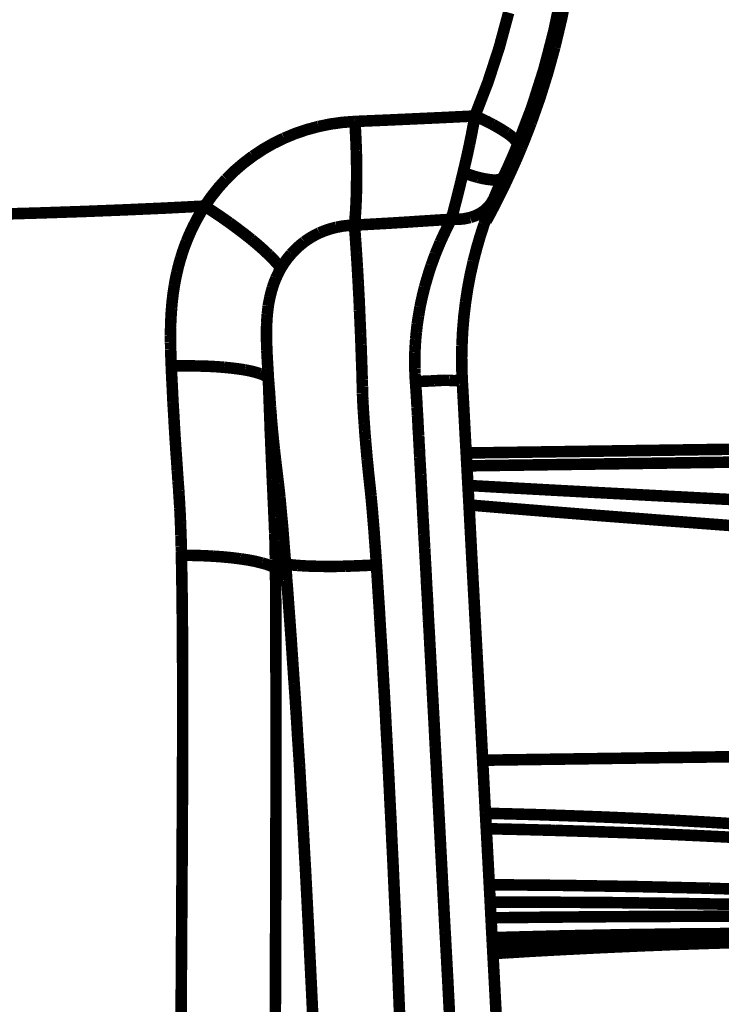
# Model space of a CAD drawing. Extents: x -1.04 to 2.19, y 0.75 to 3.73.
# Drawn here: x 1.71 to 1.89, y 1.65 to 1.91 of the extents above; entities that cross this region are included whole.
import ezdxf

# ---------------------------------------------------------------- set-up
doc = ezdxf.new("R2010")
doc.units = 0
doc.header["$LTSCALE"] = 0.000394
doc.header["$MEASUREMENT"] = 0
doc.linetypes.add('BORDER', pattern=[7e-06, 2e-06, -1e-06, 2e-06, -1e-06, 0, -1e-06])
doc.layers.get('0').update_dxf_attribs({"linetype": 'CONTINUOUS'})

msp = doc.modelspace()

# ---------------------------------------------------------------- linework, layer by layer
at = {"color": 1, "linetype": 'BORDER', "const_width": 0.003}
for points in [[(1.851587, 1.904835), (1.853814, 1.916205), (1.855366, 1.927686), (1.856236, 1.93924)], [(1.855929, 1.934035), (1.854892, 1.923574), (1.853292, 1.913191), (1.851142, 1.902913)], [(1.851531, 1.899433), (1.853304, 1.906839), (1.85478, 1.914299), (1.855957, 1.921815)], [(1.839563, 1.908508), (1.837103, 1.899404), (1.83418, 1.890435), (1.830791, 1.881646)], [(1.841787, 1.873965), (1.845628, 1.884052), (1.848898, 1.894356), (1.851587, 1.904835)], [(1.851142, 1.902913), (1.848525, 1.89308), (1.845407, 1.883406), (1.841787, 1.873906)], [(1.845437, 1.879976), (1.847692, 1.886388), (1.849723, 1.892874), (1.851531, 1.899433)], [(1.799614, 1.880228), (1.796443, 1.879993), (1.793284, 1.87956), (1.79015, 1.878917)], [(1.815484, 1.880921), (1.810194, 1.88068), (1.804904, 1.880451), (1.799614, 1.880228)], [(1.799976, 1.872654), (1.799883, 1.875169), (1.799765, 1.877695), (1.799614, 1.880228)], [(1.830791, 1.881646), (1.825699, 1.881396), (1.820598, 1.881153), (1.815484, 1.880921)], [(1.830791, 1.881646), (1.830356, 1.879161), (1.829883, 1.87667), (1.829374, 1.874185)], [(1.835413, 1.879449), (1.8339, 1.880228), (1.832362, 1.880958), (1.830791, 1.881646)], [(1.839118, 1.87722), (1.837922, 1.87799), (1.836683, 1.878735), (1.835413, 1.879449)], [(1.842874, 1.873461), (1.843748, 1.875614), (1.844599, 1.877786), (1.845437, 1.879976)], [(1.79015, 1.878917), (1.787109, 1.8781), (1.784126, 1.877091), (1.781217, 1.875882)], [(1.841343, 1.875299), (1.840631, 1.876063), (1.839887, 1.876679), (1.839118, 1.87722)], [(1.781217, 1.875882), (1.778415, 1.87451), (1.775708, 1.872959), (1.773114, 1.871236)], [(1.829374, 1.874185), (1.828856, 1.871771), (1.828306, 1.869363), (1.827732, 1.866949)], [(1.841787, 1.873965), (1.841828, 1.874403), (1.841638, 1.87486), (1.841343, 1.875299)], [(1.800059, 1.865248), (1.800068, 1.86772), (1.800041, 1.870184), (1.799976, 1.872654)], [(1.839228, 1.868004), (1.839784, 1.86926), (1.840341, 1.87052), (1.840898, 1.871791)], [(1.839311, 1.86539), (1.840544, 1.868064), (1.841733, 1.87075), (1.842874, 1.873461)], [(1.840898, 1.871791), (1.841204, 1.872516), (1.841502, 1.87324), (1.841787, 1.873965)], [(1.773114, 1.871236), (1.770667, 1.869392), (1.768343, 1.867388), (1.766154, 1.865248)], [(1.827732, 1.866949), (1.827194, 1.864721), (1.826645, 1.862493), (1.826091, 1.860268)], [(1.831602, 1.865697), (1.830301, 1.866063), (1.829013, 1.866488), (1.827732, 1.866949)], [(1.838224, 1.865862), (1.838559, 1.866579), (1.838894, 1.867289), (1.839228, 1.868004)], [(1.766154, 1.865248), (1.76416, 1.863022), (1.762302, 1.860685), (1.760587, 1.858236)], [(1.799894, 1.858654), (1.799986, 1.860851), (1.800041, 1.86305), (1.800059, 1.865248)], [(1.834858, 1.865083), (1.833772, 1.865229), (1.832686, 1.865438), (1.831602, 1.865697)], [(1.837142, 1.865138), (1.83637, 1.865001), (1.835611, 1.864999), (1.834858, 1.865083)], [(1.836307, 1.861602), (1.836702, 1.862515), (1.837106, 1.86342), (1.837504, 1.864331)], [(1.838224, 1.865862), (1.837969, 1.865533), (1.837583, 1.865302), (1.837142, 1.865138)], [(1.837504, 1.864331), (1.837746, 1.864839), (1.837983, 1.865354), (1.838224, 1.865862)], [(1.837835, 1.862272), (1.838336, 1.863309), (1.83883, 1.864352), (1.839311, 1.86539)], [(1.835748, 1.860268), (1.835937, 1.860713), (1.836118, 1.861157), (1.836307, 1.861602)], [(1.83661, 1.859823), (1.83702, 1.860637), (1.837424, 1.861457), (1.837835, 1.862272)], [(1.826091, 1.860268), (1.825621, 1.858438), (1.825154, 1.856622), (1.824669, 1.854811)], [(1.833189, 1.853587), (1.833995, 1.855833), (1.83485, 1.858067), (1.835748, 1.860295)], [(1.835748, 1.860268), (1.835151, 1.859159), (1.834379, 1.858136), (1.833465, 1.857232)], [(1.833717, 1.854339), (1.834701, 1.856155), (1.835662, 1.857985), (1.83661, 1.859823)], [(1.696701, 1.855898), (1.707633, 1.856154), (1.718551, 1.856473), (1.729465, 1.856843)], [(1.729465, 1.856843), (1.739846, 1.857253), (1.750223, 1.857713), (1.760587, 1.858236)], [(1.760587, 1.858236), (1.759614, 1.856687), (1.758702, 1.855108), (1.757858, 1.853504)], [(1.766988, 1.853921), (1.764872, 1.855397), (1.762742, 1.856831), (1.760587, 1.858236)], [(1.799476, 1.85328), (1.799664, 1.855063), (1.799798, 1.856852), (1.799894, 1.858654)], [(1.833465, 1.857232), (1.832255, 1.856387), (1.830935, 1.855732), (1.829539, 1.855256)], [(1.772697, 1.849579), (1.770814, 1.851062), (1.768907, 1.852509), (1.766988, 1.853921)], [(1.808386, 1.85378), (1.805425, 1.853613), (1.802453, 1.853446), (1.799476, 1.85328)], [(1.816764, 1.854311), (1.813979, 1.854123), (1.811189, 1.853949), (1.808386, 1.85378)], [(1.824669, 1.854811), (1.822032, 1.854645), (1.819401, 1.854477), (1.816764, 1.854311)], [(1.824669, 1.854811), (1.82415, 1.853828), (1.823648, 1.852833), (1.823165, 1.851831)], [(1.829539, 1.855256), (1.82793, 1.854918), (1.826297, 1.854779), (1.824669, 1.854811)], [(1.830374, 1.84387), (1.831209, 1.847137), (1.832149, 1.850375), (1.833189, 1.853587)], [(1.757858, 1.853504), (1.757135, 1.852039), (1.756467, 1.850549), (1.755854, 1.849047)], [(1.790402, 1.851276), (1.789029, 1.850588), (1.787708, 1.849808), (1.786449, 1.848937)], [(1.794799, 1.852724), (1.793306, 1.852343), (1.791837, 1.851862), (1.790402, 1.851276)], [(1.799476, 1.85328), (1.797911, 1.853204), (1.796346, 1.853023), (1.794799, 1.852724)], [(1.799476, 1.85328), (1.799579, 1.852145), (1.799669, 1.851016), (1.799756, 1.849882)], [(1.823165, 1.851831), (1.822694, 1.85083), (1.822229, 1.849828), (1.821776, 1.848827)], [(1.755854, 1.849047), (1.755325, 1.847676), (1.754843, 1.846291), (1.754406, 1.844902)], [(1.77726, 1.845539), (1.775781, 1.846933), (1.774252, 1.848277), (1.772697, 1.849579)], [(1.786449, 1.848937), (1.785254, 1.847975), (1.784127, 1.846931), (1.783079, 1.845819)], [(1.799756, 1.849882), (1.799839, 1.84863), (1.799921, 1.847378), (1.800004, 1.846126)], [(1.821776, 1.848827), (1.821357, 1.847823), (1.820938, 1.846814), (1.82052, 1.845791)], [(1.800004, 1.846126), (1.800088, 1.844818), (1.800172, 1.843509), (1.800256, 1.842201)], [(1.754406, 1.844902), (1.754035, 1.843648), (1.753702, 1.842387), (1.753406, 1.841114)], [(1.780378, 1.842091), (1.779409, 1.843301), (1.77836, 1.844442), (1.77726, 1.845539)], [(1.783079, 1.845819), (1.782095, 1.844641), (1.781196, 1.843397), (1.780378, 1.842091)], [(1.82052, 1.845791), (1.820159, 1.84481), (1.819798, 1.843814), (1.819437, 1.842811)], [(1.82837, 1.833236), (1.82891, 1.836797), (1.829577, 1.840346), (1.830374, 1.84387)], [(1.753406, 1.841114), (1.753144, 1.839971), (1.752915, 1.838823), (1.752709, 1.837661)], [(1.780378, 1.842091), (1.779923, 1.841244), (1.779498, 1.840381), (1.779098, 1.8395)], [(1.800256, 1.842201), (1.800331, 1.840919), (1.800401, 1.839631), (1.800476, 1.838331)], [(1.819437, 1.842811), (1.819112, 1.841858), (1.818804, 1.840892), (1.818516, 1.839917)], [(1.779098, 1.8395), (1.778755, 1.838684), (1.778449, 1.837849), (1.778181, 1.836996)], [(1.800476, 1.838331), (1.800535, 1.837106), (1.800599, 1.835882), (1.800673, 1.834657)], [(1.818516, 1.839917), (1.81824, 1.838999), (1.817969, 1.83808), (1.817709, 1.837161)], [(1.752709, 1.837661), (1.752544, 1.836626), (1.752391, 1.835582), (1.752264, 1.834543)], [(1.778181, 1.836996), (1.77794, 1.836189), (1.777725, 1.835381), (1.777539, 1.834571)], [(1.817709, 1.837161), (1.817488, 1.836273), (1.817273, 1.835389), (1.817071, 1.834516)], [(1.752264, 1.834543), (1.752155, 1.833598), (1.752057, 1.832652), (1.751984, 1.831705)], [(1.777539, 1.834571), (1.777381, 1.833815), (1.777234, 1.83305), (1.777094, 1.832291)], [(1.800673, 1.834657), (1.800727, 1.833516), (1.800775, 1.832374), (1.800811, 1.831232)], [(1.817071, 1.834516), (1.816883, 1.833682), (1.816709, 1.832855), (1.816539, 1.832039)], [(1.827425, 1.821878), (1.827602, 1.825671), (1.827915, 1.829464), (1.82837, 1.833236)], [(1.751984, 1.831705), (1.751911, 1.830843), (1.751856, 1.82998), (1.751819, 1.829118)], [(1.777094, 1.832291), (1.777012, 1.831548), (1.776928, 1.830816), (1.776843, 1.830091)], [(1.800811, 1.831232), (1.800866, 1.830174), (1.800916, 1.829117), (1.800953, 1.828059)], [(1.816539, 1.832039), (1.816402, 1.83126), (1.816271, 1.83048), (1.81615, 1.829701)], [(1.751819, 1.829118), (1.751773, 1.828358), (1.751745, 1.827586), (1.751736, 1.826807)], [(1.776705, 1.828004), (1.776678, 1.827342), (1.776658, 1.826687), (1.77665, 1.826028)], [(1.776843, 1.830091), (1.776788, 1.829395), (1.77674, 1.8287), (1.776705, 1.828004)], [(1.800953, 1.828059), (1.801001, 1.827064), (1.801043, 1.826083), (1.801091, 1.825106)], [(1.81615, 1.829701), (1.816027, 1.828997), (1.815922, 1.828281), (1.815815, 1.827559)], [(1.751736, 1.826807), (1.751717, 1.826109), (1.75171, 1.825405), (1.751709, 1.824689)], [(1.77665, 1.826028), (1.77665, 1.825394), (1.77665, 1.824767), (1.77665, 1.824134)], [(1.815594, 1.825528), (1.81552, 1.824905), (1.815457, 1.824272), (1.815398, 1.823634)], [(1.815815, 1.827559), (1.815733, 1.826883), (1.815658, 1.826201), (1.815594, 1.825528)], [(1.751709, 1.824689), (1.751709, 1.82407), (1.751709, 1.823437), (1.751709, 1.822799)], [(1.77665, 1.824134), (1.776657, 1.823547), (1.77667, 1.822955), (1.776677, 1.82235)], [(1.801091, 1.825106), (1.801119, 1.824188), (1.801154, 1.823262), (1.801201, 1.822323)], [(1.815398, 1.823634), (1.815363, 1.823048), (1.815322, 1.822464), (1.815287, 1.821878)], [(1.751709, 1.822799), (1.751728, 1.822215), (1.751735, 1.821637), (1.751736, 1.821071)], [(1.751736, 1.821071), (1.751757, 1.820542), (1.751771, 1.820013), (1.751791, 1.819484)], [(1.776677, 1.82235), (1.776704, 1.821795), (1.776724, 1.821239), (1.776732, 1.820681)], [(1.776732, 1.820681), (1.77676, 1.820133), (1.776787, 1.819597), (1.776815, 1.819067)], [(1.801201, 1.822323), (1.801228, 1.821461), (1.801257, 1.820598), (1.801287, 1.819736)], [(1.815287, 1.821878), (1.81526, 1.821342), (1.815232, 1.8208), (1.815205, 1.820264)], [(1.827508, 1.812886), (1.827401, 1.815874), (1.827367, 1.818874), (1.827425, 1.821878)], [(1.751791, 1.819484), (1.751812, 1.818991), (1.751826, 1.818503), (1.751846, 1.818008)], [(1.751846, 1.818008), (1.751867, 1.817563), (1.751881, 1.817118), (1.751902, 1.816673)], [(1.776815, 1.819067), (1.776843, 1.818567), (1.776871, 1.818066), (1.776902, 1.817563)], [(1.801287, 1.819736), (1.801315, 1.818936), (1.801343, 1.818142), (1.80137, 1.817343)], [(1.815205, 1.820264), (1.815198, 1.819756), (1.815184, 1.819242), (1.815177, 1.818732)], [(1.815177, 1.818732), (1.815177, 1.81826), (1.815177, 1.817787), (1.815177, 1.817315)], [(1.759083, 1.816673), (1.756689, 1.816722), (1.754295, 1.816716), (1.751902, 1.816673)], [(1.751902, 1.816673), (1.751965, 1.815039), (1.752042, 1.81341), (1.752126, 1.811776)], [(1.765626, 1.816339), (1.763434, 1.816507), (1.761256, 1.816618), (1.759083, 1.816673)], [(1.771028, 1.815669), (1.769236, 1.815943), (1.767433, 1.81616), (1.765626, 1.816339)], [(1.774953, 1.814697), (1.773649, 1.815092), (1.772347, 1.815406), (1.771028, 1.815669)], [(1.776902, 1.817563), (1.776929, 1.817091), (1.776957, 1.816618), (1.776984, 1.816146)], [(1.776984, 1.816146), (1.777012, 1.815699), (1.777039, 1.815245), (1.777067, 1.81478)], [(1.80137, 1.817343), (1.801398, 1.816618), (1.801425, 1.815894), (1.801453, 1.815169)], [(1.801453, 1.815169), (1.801461, 1.814529), (1.801481, 1.813881), (1.801508, 1.81322)], [(1.815177, 1.817315), (1.815178, 1.816876), (1.815185, 1.816443), (1.815205, 1.816004)], [(1.815205, 1.816004), (1.815206, 1.815594), (1.815213, 1.81519), (1.815232, 1.81478)], [(1.777122, 1.813528), (1.776492, 1.814035), (1.775751, 1.814412), (1.774953, 1.814697)], [(1.777067, 1.81478), (1.777087, 1.814362), (1.777102, 1.813945), (1.777122, 1.813528)], [(1.777122, 1.813528), (1.77715, 1.813221), (1.777177, 1.812915), (1.777205, 1.81261)], [(1.777122, 1.813528), (1.777177, 1.811941), (1.777233, 1.810354), (1.777291, 1.808768)], [(1.777205, 1.81261), (1.777232, 1.812303), (1.777261, 1.811996), (1.777291, 1.811689)], [(1.801508, 1.81322), (1.801516, 1.812589), (1.801536, 1.811961), (1.801563, 1.811327)], [(1.815232, 1.81478), (1.81524, 1.81441), (1.815261, 1.814035), (1.815287, 1.813665)], [(1.815287, 1.813665), (1.815296, 1.813312), (1.815316, 1.812972), (1.815343, 1.812638)], [(1.820157, 1.812831), (1.818514, 1.812756), (1.816931, 1.812694), (1.815343, 1.812638)], [(1.815343, 1.812638), (1.815399, 1.811839), (1.815456, 1.811052), (1.815512, 1.810272)], [(1.824083, 1.812945), (1.822887, 1.81297), (1.821542, 1.812915), (1.820157, 1.812831)], [(1.826673, 1.812972), (1.825582, 1.812871), (1.824786, 1.812894), (1.824083, 1.812945)], [(1.827508, 1.812858), (1.827433, 1.813024), (1.8271, 1.813029), (1.826673, 1.812972)], [(1.828287, 1.798441), (1.828035, 1.803256), (1.827778, 1.808071), (1.827508, 1.812886)], [(1.752126, 1.811776), (1.752202, 1.810271), (1.752271, 1.80876), (1.752346, 1.807236)], [(1.777291, 1.811689), (1.7773, 1.81144), (1.77732, 1.811189), (1.777346, 1.810937)], [(1.777346, 1.810937), (1.777355, 1.810641), (1.777375, 1.810355), (1.777402, 1.810075)], [(1.777402, 1.810075), (1.777429, 1.809685), (1.777457, 1.809295), (1.777484, 1.808906)], [(1.801563, 1.811327), (1.80157, 1.810714), (1.801583, 1.810095), (1.801591, 1.809465)], [(1.815512, 1.810272), (1.81556, 1.80954), (1.815602, 1.808802), (1.81565, 1.808071)], [(1.777291, 1.808768), (1.777346, 1.807299), (1.777402, 1.805837), (1.777457, 1.80437)], [(1.777484, 1.808906), (1.777512, 1.808461), (1.777539, 1.808016), (1.777567, 1.807571)], [(1.777567, 1.807571), (1.777596, 1.807069), (1.777631, 1.80656), (1.777681, 1.806039)], [(1.801591, 1.809465), (1.801618, 1.808954), (1.801646, 1.808432), (1.801673, 1.807906)], [(1.801673, 1.807906), (1.801682, 1.807432), (1.801705, 1.806958), (1.801732, 1.806484)], [(1.81565, 1.808071), (1.815697, 1.807368), (1.815731, 1.80666), (1.81576, 1.805957)], [(1.752346, 1.807236), (1.75243, 1.805866), (1.752515, 1.804488), (1.752598, 1.803118)], [(1.777681, 1.806039), (1.777717, 1.805456), (1.777765, 1.804871), (1.777819, 1.804287)], [(1.801732, 1.806484), (1.80176, 1.806003), (1.801787, 1.80551), (1.801815, 1.805008)], [(1.801815, 1.805008), (1.80185, 1.80448), (1.80189, 1.803952), (1.801925, 1.803421)], [(1.81576, 1.805957), (1.815808, 1.805289), (1.815844, 1.804627), (1.815874, 1.80398)], [(1.752598, 1.803118), (1.752662, 1.801843), (1.752737, 1.800576), (1.752819, 1.799303)], [(1.777457, 1.80437), (1.777511, 1.803033), (1.777559, 1.801697), (1.777594, 1.800362)], [(1.777819, 1.804287), (1.777855, 1.803618), (1.777903, 1.802949), (1.777957, 1.80228)], [(1.801925, 1.803421), (1.80196, 1.802838), (1.802001, 1.802253), (1.802035, 1.801669)], [(1.815874, 1.80398), (1.815921, 1.803348), (1.815956, 1.802728), (1.815984, 1.802114)], [(1.777594, 1.800362), (1.777651, 1.799156), (1.777708, 1.797937), (1.777764, 1.796713)], [(1.777957, 1.80228), (1.778032, 1.801557), (1.778096, 1.800826), (1.778154, 1.800083)], [(1.778154, 1.800083), (1.778236, 1.799295), (1.778319, 1.798495), (1.778402, 1.797689)], [(1.802035, 1.801669), (1.802092, 1.801001), (1.802141, 1.80034), (1.802177, 1.799693)], [(1.815984, 1.802114), (1.816012, 1.80153), (1.816039, 1.800946), (1.816067, 1.800362)], [(1.816067, 1.800362), (1.816096, 1.799778), (1.81613, 1.7992), (1.816177, 1.798634)], [(1.752819, 1.799303), (1.752883, 1.798153), (1.752961, 1.796991), (1.753043, 1.795823)], [(1.778402, 1.797689), (1.778488, 1.796826), (1.778579, 1.795962), (1.778681, 1.795098)], [(1.802177, 1.799693), (1.802233, 1.798949), (1.802296, 1.798218), (1.80237, 1.797492)], [(1.80237, 1.797492), (1.802427, 1.796705), (1.802491, 1.795913), (1.802567, 1.795126)], [(1.816177, 1.798634), (1.816205, 1.79805), (1.816233, 1.797466), (1.816264, 1.796882)], [(1.829264, 1.780539), (1.828936, 1.786504), (1.828615, 1.792476), (1.828287, 1.798441)], [(1.828539, 1.794071), (1.889752, 1.794933), (1.99676, 1.796437), (2.102713, 1.797909)], [(1.753043, 1.795823), (1.753107, 1.794738), (1.753182, 1.793661), (1.753264, 1.792594)], [(1.777764, 1.796713), (1.7778, 1.795592), (1.777847, 1.794467), (1.777902, 1.793346)], [(1.778681, 1.795098), (1.778773, 1.794173), (1.778878, 1.79324), (1.778988, 1.792315)], [(1.802567, 1.795126), (1.802642, 1.794283), (1.802712, 1.793428), (1.802787, 1.792567)], [(1.816264, 1.796882), (1.816292, 1.796269), (1.816327, 1.795656), (1.816374, 1.795043)], [(1.816374, 1.795043), (1.816402, 1.794375), (1.816429, 1.793708), (1.816457, 1.793039)], [(1.753264, 1.792594), (1.753329, 1.791592), (1.753398, 1.79059), (1.753461, 1.789587)], [(1.777902, 1.793346), (1.777937, 1.792308), (1.777985, 1.791264), (1.778039, 1.790228)], [(1.778988, 1.792315), (1.779106, 1.791293), (1.77923, 1.790283), (1.77935, 1.78928)], [(1.802787, 1.792567), (1.802892, 1.791626), (1.802983, 1.790694), (1.803067, 1.789756)], [(1.816457, 1.793039), (1.816505, 1.792295), (1.816547, 1.791556), (1.816594, 1.790811)], [(1.828705, 1.790728), (1.884465, 1.791508), (1.993669, 1.793039), (2.101791, 1.794543)], [(1.753461, 1.789587), (1.753535, 1.788669), (1.753597, 1.787751), (1.753654, 1.786831)], [(1.778039, 1.790228), (1.778077, 1.789234), (1.778119, 1.788252), (1.778154, 1.787276)], [(1.803067, 1.789756), (1.803178, 1.788698), (1.80329, 1.787647), (1.803402, 1.78661)], [(1.816594, 1.790811), (1.816631, 1.789997), (1.816681, 1.789176), (1.816736, 1.788362)], [(1.778154, 1.787276), (1.778202, 1.786358), (1.778243, 1.78544), (1.778291, 1.78452)], [(1.77935, 1.78928), (1.779481, 1.788196), (1.779607, 1.78711), (1.77974, 1.786024)], [(1.816736, 1.788362), (1.816772, 1.787479), (1.81682, 1.786602), (1.816874, 1.785717)], [(1.753654, 1.786831), (1.753719, 1.785976), (1.753788, 1.785127), (1.75385, 1.784272)], [(1.778291, 1.78452), (1.778326, 1.78365), (1.778367, 1.782775), (1.778402, 1.781906)], [(1.77974, 1.786024), (1.779871, 1.784861), (1.779997, 1.783705), (1.78013, 1.782543)], [(1.803402, 1.78661), (1.803533, 1.785405), (1.80366, 1.784193), (1.803791, 1.782988)], [(1.816874, 1.785717), (1.81691, 1.784772), (1.816958, 1.783826), (1.817012, 1.782878)], [(1.861413, 1.783854), (1.850606, 1.784439), (1.839792, 1.785031), (1.828984, 1.785634)], [(1.75385, 1.784272), (1.753886, 1.783492), (1.753934, 1.782713), (1.753988, 1.781933)], [(1.753988, 1.781933), (1.754036, 1.781229), (1.754073, 1.780519), (1.754102, 1.779815)], [(1.778402, 1.781906), (1.778437, 1.781098), (1.77848, 1.78029), (1.778516, 1.77948)], [(1.78013, 1.782543), (1.78024, 1.781312), (1.780352, 1.780074), (1.780465, 1.778843)], [(1.803791, 1.782988), (1.80391, 1.781674), (1.804035, 1.780352), (1.804154, 1.779035)], [(1.817012, 1.782878), (1.81707, 1.78187), (1.817126, 1.780853), (1.817181, 1.779843)], [(1.914972, 1.781071), (1.897123, 1.781989), (1.879266, 1.782915), (1.861413, 1.783854)], [(1.754102, 1.779815), (1.754149, 1.779169), (1.754184, 1.778515), (1.754213, 1.777866)], [(1.778516, 1.77948), (1.778544, 1.778712), (1.778579, 1.777954), (1.778626, 1.777201)], [(1.817181, 1.779843), (1.817236, 1.778732), (1.817291, 1.777626), (1.817346, 1.776531)], [(1.860996, 1.77798), (1.850417, 1.778824), (1.83984, 1.779686), (1.829264, 1.780567)], [(1.830264, 1.761638), (1.829929, 1.767936), (1.829596, 1.774241), (1.829264, 1.780539)], [(1.754213, 1.777866), (1.75424, 1.777256), (1.754268, 1.776651), (1.754295, 1.776059)], [(1.778626, 1.777201), (1.778654, 1.776497), (1.778681, 1.775787), (1.778709, 1.775083)], [(1.780465, 1.778843), (1.780582, 1.777562), (1.780707, 1.776281), (1.780827, 1.775)], [(1.804154, 1.779035), (1.804264, 1.777673), (1.804375, 1.776316), (1.804488, 1.774972)], [(1.914472, 1.773941), (1.896638, 1.775261), (1.878815, 1.776605), (1.860996, 1.77798)], [(1.754295, 1.776059), (1.754316, 1.775482), (1.75433, 1.774917), (1.75435, 1.774358)], [(1.75435, 1.774358), (1.754377, 1.773811), (1.754397, 1.773275), (1.754406, 1.772744)], [(1.778709, 1.775083), (1.778735, 1.774423), (1.778756, 1.773768), (1.778764, 1.773106)], [(1.780827, 1.775), (1.780917, 1.773803), (1.781013, 1.772606), (1.781102, 1.771409)], [(1.804488, 1.774972), (1.80459, 1.773721), (1.80468, 1.772477), (1.804764, 1.771244)], [(1.817346, 1.776531), (1.817424, 1.775335), (1.817487, 1.774138), (1.817543, 1.772941)], [(1.754406, 1.772744), (1.754426, 1.772244), (1.754441, 1.771744), (1.754465, 1.771244)], [(1.778764, 1.773106), (1.778791, 1.772514), (1.778819, 1.771909), (1.778846, 1.771299)], [(1.817543, 1.772941), (1.817619, 1.77166), (1.817688, 1.770379), (1.817764, 1.769098)], [(1.754465, 1.771244), (1.754472, 1.770749), (1.754485, 1.770269), (1.754492, 1.769795)], [(1.754492, 1.769795), (1.754512, 1.76935), (1.754519, 1.768904), (1.75452, 1.768457)], [(1.778846, 1.771299), (1.778855, 1.77074), (1.77887, 1.770176), (1.778878, 1.769598)], [(1.778878, 1.769598), (1.778897, 1.769071), (1.778904, 1.768542), (1.778906, 1.768012)], [(1.781102, 1.771409), (1.781186, 1.77035), (1.781271, 1.769286), (1.781354, 1.768209)], [(1.804764, 1.771244), (1.804849, 1.770131), (1.804933, 1.769024), (1.805016, 1.767929)], [(1.75452, 1.768457), (1.754539, 1.768132), (1.754546, 1.767812), (1.754547, 1.767484)], [(1.754547, 1.767484), (1.754706, 1.757427), (1.754804, 1.747364), (1.754854, 1.737307)], [(1.762701, 1.76726), (1.759982, 1.767393), (1.757268, 1.767464), (1.754547, 1.767484)], [(1.769886, 1.766567), (1.767504, 1.766865), (1.765103, 1.767093), (1.762701, 1.76726)], [(1.77548, 1.76548), (1.773634, 1.765928), (1.771769, 1.766284), (1.769886, 1.766567)], [(1.778906, 1.768012), (1.778925, 1.767512), (1.778932, 1.767012), (1.778933, 1.766512)], [(1.781354, 1.768209), (1.781436, 1.767253), (1.781512, 1.766285), (1.781575, 1.765311)], [(1.805016, 1.767929), (1.805078, 1.766936), (1.805146, 1.765955), (1.805209, 1.76498)], [(1.817764, 1.769098), (1.81783, 1.767715), (1.817906, 1.766336), (1.817988, 1.764953)], [(1.778988, 1.764087), (1.77788, 1.764689), (1.776699, 1.765137), (1.77548, 1.76548)], [(1.778933, 1.766512), (1.778952, 1.766044), (1.77896, 1.765584), (1.778961, 1.765118)], [(1.778961, 1.765118), (1.778962, 1.764782), (1.778969, 1.764441), (1.778988, 1.764087)], [(1.779209, 1.763724), (1.779127, 1.763845), (1.779051, 1.763969), (1.778988, 1.764087)], [(1.778988, 1.764087), (1.779054, 1.754003), (1.779088, 1.743913), (1.779098, 1.733827)], [(1.78052, 1.764311), (1.780157, 1.763996), (1.779795, 1.763668), (1.779433, 1.763335)], [(1.781602, 1.765311), (1.781243, 1.764979), (1.780882, 1.764646), (1.78052, 1.764311)], [(1.781602, 1.765311), (1.781714, 1.763872), (1.781818, 1.762439), (1.781909, 1.761)], [(1.781602, 1.765311), (1.782677, 1.765072), (1.783769, 1.76493), (1.784862, 1.764839)], [(1.784862, 1.764839), (1.786662, 1.764726), (1.788451, 1.764657), (1.790232, 1.764618)], [(1.790232, 1.764618), (1.792564, 1.764589), (1.794889, 1.764602), (1.79722, 1.764646)], [(1.79722, 1.764646), (1.799886, 1.764738), (1.802545, 1.764849), (1.805209, 1.76498)], [(1.805209, 1.76498), (1.805301, 1.763505), (1.805398, 1.762036), (1.805488, 1.760579)], [(1.817988, 1.764953), (1.81807, 1.763476), (1.818147, 1.762), (1.818213, 1.760524)], [(1.779433, 1.763335), (1.779351, 1.763468), (1.779275, 1.763594), (1.779209, 1.763724)], [(1.831323, 1.742094), (1.830968, 1.74861), (1.830619, 1.755125), (1.830264, 1.761638)], [(1.781909, 1.761), (1.782042, 1.759449), (1.78216, 1.75791), (1.782272, 1.756378)], [(1.805488, 1.760579), (1.805592, 1.758999), (1.805691, 1.757426), (1.805795, 1.755846)], [(1.818213, 1.760524), (1.818302, 1.75893), (1.818398, 1.75733), (1.818488, 1.755736)], [(1.782272, 1.756378), (1.78239, 1.754716), (1.782515, 1.753065), (1.782634, 1.751421)], [(1.805795, 1.755846), (1.805906, 1.754169), (1.80601, 1.752479), (1.806102, 1.750783)], [(1.818488, 1.755736), (1.818572, 1.754031), (1.818656, 1.752319), (1.81874, 1.750614)], [(1.782634, 1.751421), (1.782766, 1.749641), (1.782892, 1.747859), (1.783024, 1.746079)], [(1.806102, 1.750783), (1.806213, 1.748972), (1.806324, 1.747154), (1.806437, 1.745327)], [(1.81874, 1.750614), (1.81885, 1.748756), (1.818954, 1.746905), (1.819047, 1.745047)], [(1.783024, 1.746079), (1.783155, 1.744177), (1.783282, 1.742263), (1.783413, 1.740343)], [(1.806437, 1.745327), (1.806567, 1.743371), (1.806685, 1.741409), (1.806799, 1.739453)], [(1.819047, 1.745047), (1.819157, 1.743043), (1.819268, 1.741039), (1.819378, 1.739035)], [(1.832409, 1.721803), (1.832047, 1.728567), (1.831685, 1.735331), (1.831323, 1.742094)], [(1.783413, 1.740343), (1.783552, 1.738303), (1.783692, 1.73625), (1.783831, 1.734189)], [(1.806799, 1.739453), (1.806917, 1.737337), (1.80704, 1.735229), (1.807157, 1.733134)], [(1.819378, 1.739035), (1.819491, 1.736883), (1.819602, 1.734718), (1.819713, 1.732547)], [(1.754854, 1.737307), (1.754864, 1.72618), (1.754843, 1.71506), (1.754795, 1.703933)], [(1.779098, 1.733827), (1.779111, 1.722728), (1.779105, 1.711635), (1.779098, 1.700535)], [(1.783831, 1.734189), (1.783991, 1.73199), (1.784137, 1.729784), (1.784276, 1.727567)], [(1.807157, 1.733134), (1.807291, 1.730851), (1.807416, 1.728575), (1.807547, 1.726311)], [(1.819713, 1.732547), (1.819846, 1.730209), (1.819972, 1.72787), (1.820102, 1.725531)], [(1.784276, 1.727567), (1.784436, 1.725201), (1.784582, 1.722835), (1.78472, 1.720469)], [(1.807547, 1.726311), (1.807668, 1.723862), (1.8078, 1.721413), (1.807937, 1.718965)], [(1.820102, 1.725531), (1.820236, 1.723), (1.820361, 1.720467), (1.820492, 1.717933)], [(1.83352, 1.700591), (1.833153, 1.707661), (1.832779, 1.714732), (1.832409, 1.721803)], [(1.78472, 1.720469), (1.784889, 1.717914), (1.785056, 1.715366), (1.785224, 1.712811)], [(1.807937, 1.718965), (1.808078, 1.71632), (1.808216, 1.713683), (1.808354, 1.711059)], [(1.820492, 1.717933), (1.82064, 1.715185), (1.820792, 1.71245), (1.820937, 1.70972)], [(1.785224, 1.712811), (1.785383, 1.710062), (1.785536, 1.70732), (1.785697, 1.704571)], [(1.808354, 1.711059), (1.808495, 1.708198), (1.808635, 1.705352), (1.808776, 1.702512)], [(1.820937, 1.70972), (1.821098, 1.706763), (1.821252, 1.7038), (1.821413, 1.700843)], [(1.754795, 1.703933), (1.754732, 1.691689), (1.754656, 1.679454), (1.754575, 1.667213)], [(1.785697, 1.704571), (1.78587, 1.701621), (1.786051, 1.69867), (1.786224, 1.69572)], [(1.779098, 1.700535), (1.77907, 1.68837), (1.779035, 1.676205), (1.778988, 1.664039)], [(1.808776, 1.702512), (1.808933, 1.699448), (1.809079, 1.696378), (1.80922, 1.693295)], [(1.821413, 1.700843), (1.82158, 1.697641), (1.821747, 1.694438), (1.821913, 1.691236)], [(1.834717, 1.678378), (1.834326, 1.685781), (1.833929, 1.693185), (1.83352, 1.700591)], [(1.853563, 1.699866), (1.846901, 1.700093), (1.840227, 1.700281), (1.833547, 1.700453)], [(1.88285, 1.698614), (1.873098, 1.699099), (1.863334, 1.69951), (1.853563, 1.699866)], [(1.909268, 1.696972), (1.900464, 1.697577), (1.891654, 1.69812), (1.88285, 1.698614)], [(1.786224, 1.69572), (1.786394, 1.692539), (1.786568, 1.689351), (1.786756, 1.686169)], [(1.851783, 1.695996), (1.845778, 1.696156), (1.839777, 1.696302), (1.833772, 1.696441)], [(1.880846, 1.694996), (1.871158, 1.695367), (1.86147, 1.695701), (1.851783, 1.695996)], [(1.907122, 1.693717), (1.898355, 1.694172), (1.889595, 1.694596), (1.880846, 1.694996)], [(1.80922, 1.693295), (1.809386, 1.690003), (1.809546, 1.686699), (1.809693, 1.683386)], [(1.821913, 1.691236), (1.8221, 1.687764), (1.822282, 1.684299), (1.822469, 1.680827)], [(1.786756, 1.686169), (1.786929, 1.682747), (1.78711, 1.679323), (1.787283, 1.675898)], [(1.809693, 1.683386), (1.809859, 1.679823), (1.810027, 1.67626), (1.810193, 1.672697)], [(1.822469, 1.680827), (1.822582, 1.678702), (1.822693, 1.676566), (1.822803, 1.674425)], [(1.891728, 1.680965), (1.872661, 1.6814), (1.8536, 1.681706), (1.834551, 1.681882)], [(2.007421, 1.676012), (1.978504, 1.677442), (1.949585, 1.6788), (1.920661, 1.680002), (1.891728, 1.680965)], [(1.835945, 1.65513), (1.835528, 1.662877), (1.835115, 1.670631), (1.834717, 1.678378)], [(1.834776, 1.677346), (1.850475, 1.677335), (1.866174, 1.677237), (1.881874, 1.677039)], [(1.881874, 1.677039), (1.888117, 1.676948), (1.894367, 1.676844), (1.90061, 1.676732)], [(1.787283, 1.675898), (1.787476, 1.672217), (1.787664, 1.66853), (1.787839, 1.664846)], [(1.810193, 1.672697), (1.810361, 1.668836), (1.810527, 1.664988), (1.810693, 1.661146)], [(1.822803, 1.674425), (1.822887, 1.672808), (1.822971, 1.671193), (1.823055, 1.669579)], [(1.834969, 1.673283), (1.850307, 1.67345), (1.865646, 1.673568), (1.880984, 1.673646)], [(1.880984, 1.673646), (1.887507, 1.673672), (1.894041, 1.673693), (1.900583, 1.673701)], [(1.823055, 1.669579), (1.82313, 1.66841), (1.823192, 1.667248), (1.823248, 1.666098)], [(1.754575, 1.667213), (1.754491, 1.653823), (1.754407, 1.640433), (1.754323, 1.627043)], [(1.835248, 1.668134), (1.836397, 1.668161), (1.837552, 1.668189), (1.838701, 1.668217)], [(1.835331, 1.666906), (1.836417, 1.666934), (1.837503, 1.666964), (1.838587, 1.666992)], [(1.838587, 1.666992), (1.853946, 1.667392), (1.869298, 1.667705), (1.884657, 1.667937)], [(1.838701, 1.668217), (1.854234, 1.668608), (1.869775, 1.668901), (1.885327, 1.669106)], [(1.880122, 1.66624), (1.886378, 1.66646), (1.89262, 1.666668), (1.898854, 1.66685)], [(1.884657, 1.667937), (1.899559, 1.668084), (1.914473, 1.668189), (1.929394, 1.668244)], [(1.885327, 1.669106), (1.900387, 1.669221), (1.915448, 1.669249), (1.930508, 1.669217)], [(1.89326, 1.666713), (1.895126, 1.666768), (1.896991, 1.666823), (1.898854, 1.666878)], [(1.787839, 1.664846), (1.788034, 1.660873), (1.788229, 1.656906), (1.788425, 1.652933)], [(1.823248, 1.666098), (1.823409, 1.663185), (1.823563, 1.660283), (1.823724, 1.657386)], [(1.838197, 1.66415), (1.838442, 1.664177), (1.838679, 1.664199), (1.838921, 1.664209)], [(1.838921, 1.664209), (1.842632, 1.664429), (1.846347, 1.664644), (1.850055, 1.664846)], [(1.838921, 1.664177), (1.841197, 1.664318), (1.843467, 1.664458), (1.84574, 1.664598)], [(1.84574, 1.664598), (1.848637, 1.664757), (1.851533, 1.66491), (1.854429, 1.665071)], [(1.850055, 1.664846), (1.851524, 1.664929), (1.852987, 1.665007), (1.854457, 1.665071)], [(1.854429, 1.665071), (1.854726, 1.665078), (1.855019, 1.665091), (1.855319, 1.665098)], [(1.854457, 1.665071), (1.855576, 1.665145), (1.85671, 1.665208), (1.85785, 1.665264)], [(1.855319, 1.665098), (1.856161, 1.665146), (1.857009, 1.665188), (1.85785, 1.665236)], [(1.85785, 1.665264), (1.858972, 1.66532), (1.860099, 1.665377), (1.86122, 1.665433)], [(1.85785, 1.665236), (1.858972, 1.665291), (1.860099, 1.665348), (1.86122, 1.665406)], [(1.86122, 1.665406), (1.866363, 1.665646), (1.871499, 1.665876), (1.876642, 1.666098)], [(1.86122, 1.665433), (1.86189, 1.665461), (1.862564, 1.665488), (1.863252, 1.665516)], [(1.863252, 1.665516), (1.867707, 1.665728), (1.872169, 1.665923), (1.876642, 1.666098)], [(1.876642, 1.666098), (1.87703, 1.666119), (1.877413, 1.666134), (1.877783, 1.666157)], [(1.876642, 1.666098), (1.876894, 1.666099), (1.877151, 1.666107), (1.877421, 1.666126)], [(1.877421, 1.666126), (1.878319, 1.666157), (1.879224, 1.666193), (1.880122, 1.66624)], [(1.877783, 1.666157), (1.87857, 1.666185), (1.879363, 1.666213), (1.88015, 1.66624)], [(1.88015, 1.66624), (1.88452, 1.666406), (1.88889, 1.666566), (1.89326, 1.666713)], [(1.778988, 1.664039), (1.778953, 1.650713), (1.778913, 1.6374), (1.778878, 1.624094)], [(1.835469, 1.663984), (1.836617, 1.664047), (1.837772, 1.664115), (1.838921, 1.664177)], [(1.835469, 1.663984), (1.836381, 1.664039), (1.837287, 1.664094), (1.838197, 1.66415)], [(1.810693, 1.661146), (1.810861, 1.65699), (1.811029, 1.652829), (1.811197, 1.648673)], [(1.823724, 1.657386), (1.823947, 1.652981), (1.824176, 1.64857), (1.824417, 1.644165)], [(1.837224, 1.630803), (1.8368, 1.638904), (1.836369, 1.647011), (1.835945, 1.65513)], [(1.788425, 1.652933), (1.788619, 1.648646), (1.788814, 1.644358), (1.789008, 1.640071)]]:
    msp.add_lwpolyline(points, dxfattribs=at)
for points in [[(1.835748, 1.860295), (1.835748, 1.860268)], [(1.970815, 1.716181), (1.832799, 1.714232)]]:
    msp.add_lwpolyline(points, close=True, dxfattribs=at)

doc.saveas('drawing.dxf')
